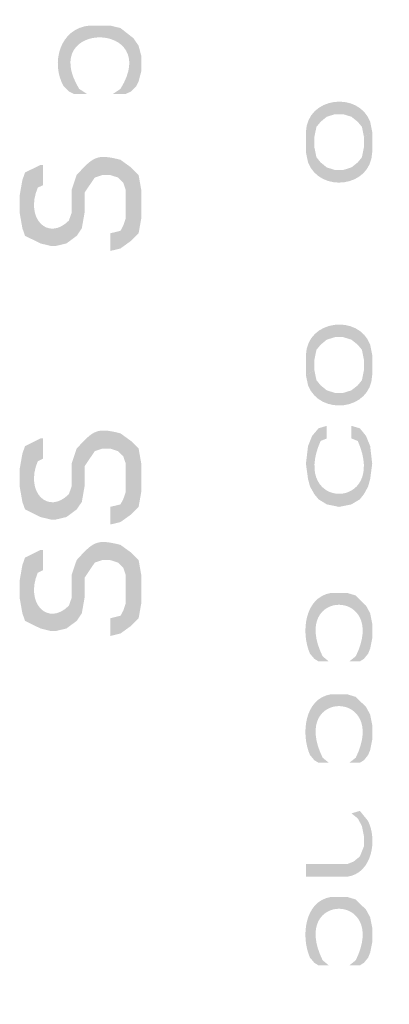
# Model space of a CAD drawing. Units: inches. Extents: x 21 to 939, y 9 to 1258.
# Drawn here: x 288 to 292, y 79 to 91 of the extents above; entities that cross this region are included whole.
import ezdxf

# ---------------------------------------------------------------- set-up
doc = ezdxf.new("R2010")
doc.units = ezdxf.units.IN
doc.header["$MEASUREMENT"] = 0
doc.layers.add('_U+30EC_U+30A4_U+30E4_U+30FC 1', color=7, linetype='Continuous')

msp = doc.modelspace()

# ---------------------------------------------------------------- hatches: boundary and pattern name
at = {"layer": '_U+30EC_U+30A4_U+30E4_U+30FC 1'}
h = msp.add_hatch(color=7, dxfattribs=at)
h.dxf.hatch_style = 2
edge = h.paths.add_edge_path()
edge.add_spline(control_points=[(288.419, 89.875), (288.419, 89.875), (288.58, 89.875), (288.58, 89.875), (288.58, 89.875), (288.483, 89.938), (288.483, 89.938), (287.963, 90.791), (289.515, 90.779), (288.993, 89.938), (288.993, 89.938), (288.9, 89.875), (288.9, 89.875), (288.9, 89.875), (289.059, 89.875), (289.059, 89.875), (289.059, 89.875), (289.123, 89.906), (289.123, 89.906), (289.123, 89.906), (289.186, 89.969), (289.186, 89.969), (289.186, 89.969), (289.217, 90.031), (289.217, 90.031), (289.217, 90.031), (289.25, 90.156), (289.25, 90.156), (289.25, 90.156), (289.25, 90.344), (289.25, 90.344), (289.25, 90.344), (289.217, 90.469), (289.217, 90.469), (289.217, 90.469), (289.154, 90.562), (289.154, 90.562), (289.154, 90.562), (288.993, 90.688), (288.993, 90.688), (288.993, 90.688), (288.866, 90.719), (288.866, 90.719), (288.866, 90.719), (288.612, 90.719), (288.612, 90.719), (288.243, 90.686), (288.129, 90.256), (288.292, 89.969), (288.292, 89.969), (288.356, 89.906), (288.356, 89.906), (288.356, 89.906), (288.419, 89.875), (288.419, 89.875)], knot_values=[0, 0, 0, 0, 0.352778, 0.352778, 0.352778, 0.705556, 0.705556, 0.705556, 1.058333, 1.058333, 1.058333, 1.411111, 1.411111, 1.411111, 1.763889, 1.763889, 1.763889, 2.116667, 2.116667, 2.116667, 2.469444, 2.469444, 2.469444, 2.822222, 2.822222, 2.822222, 3.175, 3.175, 3.175, 3.527778, 3.527778, 3.527778, 3.880556, 3.880556, 3.880556, 4.233333, 4.233333, 4.233333, 4.586111, 4.586111, 4.586111, 4.938889, 4.938889, 4.938889, 5.291667, 5.291667, 5.291667, 5.644444, 5.644444, 5.644444, 5.997222, 5.997222, 5.997222, 6.35, 6.35, 6.35, 6.35], degree=3, periodic=0)
edge.add_line((288.419, 89.875), (288.419, 89.875))
h = msp.add_hatch(color=7, dxfattribs=at)
h.dxf.hatch_style = 2
edge = h.paths.add_edge_path()
edge.add_spline(control_points=[(292.1, 89.406), (292.1, 89.406), (292.075, 89.531), (292.075, 89.531), (291.935, 89.912), (291.297, 89.845), (291.282, 89.406), (291.282, 89.406), (291.282, 89.156), (291.282, 89.156), (291.282, 89.156), (291.386, 89.219), (291.386, 89.219), (291.386, 89.219), (291.386, 89.344), (291.386, 89.344), (291.386, 89.344), (291.412, 89.469), (291.412, 89.469), (291.412, 89.469), (291.463, 89.531), (291.463, 89.531), (291.463, 89.531), (291.539, 89.594), (291.539, 89.594), (291.539, 89.594), (291.64, 89.625), (291.64, 89.625), (291.64, 89.625), (291.742, 89.625), (291.742, 89.625), (291.742, 89.625), (291.844, 89.594), (291.844, 89.594), (291.844, 89.594), (291.922, 89.531), (291.922, 89.531), (291.922, 89.531), (291.973, 89.469), (291.973, 89.469), (291.973, 89.469), (291.998, 89.344), (291.998, 89.344), (291.998, 89.344), (292.1, 89.406), (292.1, 89.406)], knot_values=[0, 0, 0, 0, 0.352778, 0.352778, 0.352778, 0.705556, 0.705556, 0.705556, 1.058333, 1.058333, 1.058333, 1.411111, 1.411111, 1.411111, 1.763889, 1.763889, 1.763889, 2.116667, 2.116667, 2.116667, 2.469444, 2.469444, 2.469444, 2.822222, 2.822222, 2.822222, 3.175, 3.175, 3.175, 3.527778, 3.527778, 3.527778, 3.880556, 3.880556, 3.880556, 4.233333, 4.233333, 4.233333, 4.586111, 4.586111, 4.586111, 4.938889, 4.938889, 4.938889, 5.291667, 5.291667, 5.291667, 5.291667], degree=3, periodic=0)
edge.add_line((292.1, 89.406), (292.1, 89.406))
h = msp.add_hatch(color=7, dxfattribs=at)
h.dxf.hatch_style = 2
edge = h.paths.add_edge_path()
edge.add_spline(control_points=[(291.282, 89.156), (291.282, 89.156), (291.308, 89.031), (291.308, 89.031), (291.452, 88.651), (292.085, 88.715), (292.1, 89.156), (292.1, 89.156), (292.1, 89.406), (292.1, 89.406), (292.1, 89.406), (291.998, 89.343), (291.998, 89.343), (291.998, 89.343), (291.998, 89.219), (291.998, 89.219), (291.998, 89.219), (291.973, 89.094), (291.973, 89.094), (291.973, 89.094), (291.922, 89.031), (291.922, 89.031), (291.922, 89.031), (291.844, 88.969), (291.844, 88.969), (291.844, 88.969), (291.742, 88.937), (291.742, 88.937), (291.742, 88.937), (291.64, 88.937), (291.64, 88.937), (291.64, 88.937), (291.539, 88.969), (291.539, 88.969), (291.539, 88.969), (291.463, 89.031), (291.463, 89.031), (291.463, 89.031), (291.412, 89.094), (291.412, 89.094), (291.412, 89.094), (291.386, 89.219), (291.386, 89.219), (291.386, 89.219), (291.282, 89.156), (291.282, 89.156)], knot_values=[0, 0, 0, 0, 0.352778, 0.352778, 0.352778, 0.705556, 0.705556, 0.705556, 1.058333, 1.058333, 1.058333, 1.411111, 1.411111, 1.411111, 1.763889, 1.763889, 1.763889, 2.116667, 2.116667, 2.116667, 2.469444, 2.469444, 2.469444, 2.822222, 2.822222, 2.822222, 3.175, 3.175, 3.175, 3.527778, 3.527778, 3.527778, 3.880556, 3.880556, 3.880556, 4.233333, 4.233333, 4.233333, 4.586111, 4.586111, 4.586111, 4.938889, 4.938889, 4.938889, 5.291667, 5.291667, 5.291667, 5.291667], degree=3, periodic=0)
edge.add_line((291.282, 89.156), (291.282, 89.156))
h = msp.add_hatch(color=7, dxfattribs=at)
h.dxf.hatch_style = 2
edge = h.paths.add_edge_path()
edge.add_spline(control_points=[(288.549, 88.406), (288.549, 88.406), (288.549, 88.656), (288.549, 88.656), (288.549, 88.656), (288.612, 88.75), (288.612, 88.75), (288.612, 88.75), (288.676, 88.844), (288.676, 88.844), (288.676, 88.844), (288.77, 88.875), (288.77, 88.875), (288.77, 88.875), (288.866, 88.875), (288.866, 88.875), (288.866, 88.875), (288.963, 88.844), (288.963, 88.844), (288.963, 88.844), (289.027, 88.781), (289.027, 88.781), (289.027, 88.781), (289.059, 88.687), (289.059, 88.687), (289.059, 88.687), (289.059, 88.344), (289.059, 88.344), (289.059, 88.344), (289.027, 88.25), (289.027, 88.25), (289.027, 88.25), (288.993, 88.187), (288.993, 88.187), (288.993, 88.187), (288.866, 88.156), (288.866, 88.156), (288.866, 88.156), (288.866, 87.938), (288.866, 87.938), (288.866, 87.938), (288.993, 87.969), (288.993, 87.969), (288.993, 87.969), (289.123, 88.063), (289.123, 88.063), (289.123, 88.063), (289.217, 88.156), (289.217, 88.156), (289.217, 88.156), (289.25, 88.344), (289.25, 88.344), (289.25, 88.344), (289.25, 88.687), (289.25, 88.687), (289.25, 88.687), (289.217, 88.875), (289.217, 88.875), (289.217, 88.875), (289.123, 88.969), (289.123, 88.969), (289.123, 88.969), (288.993, 89.063), (288.993, 89.063), (288.695, 89.141), (288.655, 89.095), (288.452, 88.875), (288.452, 88.875), (288.389, 88.687), (288.389, 88.687), (288.389, 88.687), (288.389, 88.406), (288.389, 88.406), (288.389, 88.406), (288.549, 88.406), (288.549, 88.406)], knot_values=[0, 0, 0, 0, 0.352778, 0.352778, 0.352778, 0.705556, 0.705556, 0.705556, 1.058333, 1.058333, 1.058333, 1.411111, 1.411111, 1.411111, 1.763889, 1.763889, 1.763889, 2.116667, 2.116667, 2.116667, 2.469444, 2.469444, 2.469444, 2.822222, 2.822222, 2.822222, 3.175, 3.175, 3.175, 3.527778, 3.527778, 3.527778, 3.880556, 3.880556, 3.880556, 4.233333, 4.233333, 4.233333, 4.586111, 4.586111, 4.586111, 4.938889, 4.938889, 4.938889, 5.291667, 5.291667, 5.291667, 5.644444, 5.644444, 5.644444, 5.997222, 5.997222, 5.997222, 6.35, 6.35, 6.35, 6.702778, 6.702778, 6.702778, 7.055556, 7.055556, 7.055556, 7.408333, 7.408333, 7.408333, 7.761111, 7.761111, 7.761111, 8.113889, 8.113889, 8.113889, 8.466667, 8.466667, 8.466667, 8.819444, 8.819444, 8.819444, 8.819444], degree=3, periodic=0)
edge.add_line((288.549, 88.406), (288.549, 88.406))
h = msp.add_hatch(color=7, dxfattribs=at)
h.dxf.hatch_style = 2
edge = h.paths.add_edge_path()
edge.add_spline(control_points=[(288.036, 89), (288.036, 89), (288.006, 89), (288.006, 89), (288.006, 89), (287.815, 88.906), (287.815, 88.906), (287.815, 88.906), (287.782, 88.813), (287.782, 88.813), (287.782, 88.813), (287.749, 88.625), (287.749, 88.625), (287.749, 88.625), (287.749, 88.406), (287.749, 88.406), (287.749, 88.406), (287.782, 88.219), (287.782, 88.219), (287.782, 88.219), (287.815, 88.125), (287.815, 88.125), (287.815, 88.125), (288.006, 88.031), (288.006, 88.031), (288.006, 88.031), (288.133, 88), (288.133, 88), (288.133, 88), (288.196, 88), (288.196, 88), (288.196, 88), (288.326, 88.031), (288.326, 88.031), (288.326, 88.031), (288.453, 88.125), (288.453, 88.125), (288.453, 88.125), (288.516, 88.219), (288.516, 88.219), (288.516, 88.219), (288.549, 88.406), (288.549, 88.406), (288.549, 88.406), (288.389, 88.406), (288.389, 88.406), (288.389, 88.406), (288.356, 88.313), (288.356, 88.313), (288.099, 88.054), (287.811, 88.339), (287.972, 88.719), (287.972, 88.719), (288.036, 88.75), (288.036, 88.75), (288.036, 88.75), (288.036, 89), (288.036, 89)], knot_values=[0, 0, 0, 0, 0.352778, 0.352778, 0.352778, 0.705556, 0.705556, 0.705556, 1.058333, 1.058333, 1.058333, 1.411111, 1.411111, 1.411111, 1.763889, 1.763889, 1.763889, 2.116667, 2.116667, 2.116667, 2.469444, 2.469444, 2.469444, 2.822222, 2.822222, 2.822222, 3.175, 3.175, 3.175, 3.527778, 3.527778, 3.527778, 3.880556, 3.880556, 3.880556, 4.233333, 4.233333, 4.233333, 4.586111, 4.586111, 4.586111, 4.938889, 4.938889, 4.938889, 5.291667, 5.291667, 5.291667, 5.644444, 5.644444, 5.644444, 5.997222, 5.997222, 5.997222, 6.35, 6.35, 6.35, 6.702778, 6.702778, 6.702778, 6.702778], degree=3, periodic=0)
edge.add_line((288.036, 89), (288.036, 89))
h = msp.add_hatch(color=7, dxfattribs=at)
h.dxf.hatch_style = 2
edge = h.paths.add_edge_path()
edge.add_spline(control_points=[(292.1, 86.656), (292.1, 86.656), (292.075, 86.781), (292.075, 86.781), (291.936, 87.162), (291.297, 87.096), (291.282, 86.656), (291.282, 86.656), (291.282, 86.407), (291.282, 86.407), (291.282, 86.407), (291.386, 86.469), (291.386, 86.469), (291.386, 86.469), (291.386, 86.594), (291.386, 86.594), (291.386, 86.594), (291.412, 86.719), (291.412, 86.719), (291.412, 86.719), (291.463, 86.781), (291.463, 86.781), (291.463, 86.781), (291.539, 86.844), (291.539, 86.844), (291.539, 86.844), (291.64, 86.875), (291.64, 86.875), (291.64, 86.875), (291.742, 86.875), (291.742, 86.875), (291.742, 86.875), (291.844, 86.844), (291.844, 86.844), (291.844, 86.844), (291.922, 86.781), (291.922, 86.781), (291.922, 86.781), (291.973, 86.719), (291.973, 86.719), (291.973, 86.719), (291.998, 86.594), (291.998, 86.594), (291.998, 86.594), (292.1, 86.656), (292.1, 86.656)], knot_values=[0, 0, 0, 0, 0.352778, 0.352778, 0.352778, 0.705556, 0.705556, 0.705556, 1.058333, 1.058333, 1.058333, 1.411111, 1.411111, 1.411111, 1.763889, 1.763889, 1.763889, 2.116667, 2.116667, 2.116667, 2.469444, 2.469444, 2.469444, 2.822222, 2.822222, 2.822222, 3.175, 3.175, 3.175, 3.527778, 3.527778, 3.527778, 3.880556, 3.880556, 3.880556, 4.233333, 4.233333, 4.233333, 4.586111, 4.586111, 4.586111, 4.938889, 4.938889, 4.938889, 5.291667, 5.291667, 5.291667, 5.291667], degree=3, periodic=0)
edge.add_line((292.1, 86.656), (292.1, 86.656))
h = msp.add_hatch(color=7, dxfattribs=at)
h.dxf.hatch_style = 2
edge = h.paths.add_edge_path()
edge.add_spline(control_points=[(291.282, 86.406), (291.282, 86.406), (291.308, 86.281), (291.308, 86.281), (291.452, 85.902), (292.085, 85.965), (292.1, 86.406), (292.1, 86.406), (292.1, 86.656), (292.1, 86.656), (292.1, 86.656), (291.998, 86.594), (291.998, 86.594), (291.998, 86.594), (291.998, 86.469), (291.998, 86.469), (291.998, 86.469), (291.973, 86.344), (291.973, 86.344), (291.973, 86.344), (291.922, 86.281), (291.922, 86.281), (291.922, 86.281), (291.844, 86.219), (291.844, 86.219), (291.844, 86.219), (291.742, 86.187), (291.742, 86.187), (291.742, 86.187), (291.64, 86.187), (291.64, 86.187), (291.64, 86.187), (291.539, 86.219), (291.539, 86.219), (291.539, 86.219), (291.463, 86.281), (291.463, 86.281), (291.463, 86.281), (291.412, 86.344), (291.412, 86.344), (291.412, 86.344), (291.386, 86.469), (291.386, 86.469), (291.386, 86.469), (291.282, 86.406), (291.282, 86.406)], knot_values=[0, 0, 0, 0, 0.352778, 0.352778, 0.352778, 0.705556, 0.705556, 0.705556, 1.058333, 1.058333, 1.058333, 1.411111, 1.411111, 1.411111, 1.763889, 1.763889, 1.763889, 2.116667, 2.116667, 2.116667, 2.469444, 2.469444, 2.469444, 2.822222, 2.822222, 2.822222, 3.175, 3.175, 3.175, 3.527778, 3.527778, 3.527778, 3.880556, 3.880556, 3.880556, 4.233333, 4.233333, 4.233333, 4.586111, 4.586111, 4.586111, 4.938889, 4.938889, 4.938889, 5.291667, 5.291667, 5.291667, 5.291667], degree=3, periodic=0)
edge.add_line((291.282, 86.406), (291.282, 86.406))
h = msp.add_hatch(color=7, dxfattribs=at)
h.dxf.hatch_style = 2
edge = h.paths.add_edge_path()
edge.add_spline(control_points=[(288.549, 85.031), (288.549, 85.031), (288.549, 85.281), (288.549, 85.281), (288.549, 85.281), (288.676, 85.469), (288.676, 85.469), (288.676, 85.469), (288.77, 85.5), (288.77, 85.5), (288.77, 85.5), (288.866, 85.5), (288.866, 85.5), (288.866, 85.5), (288.963, 85.469), (288.963, 85.469), (288.963, 85.469), (289.027, 85.406), (289.027, 85.406), (289.027, 85.406), (289.059, 85.313), (289.059, 85.313), (289.059, 85.313), (289.059, 84.969), (289.059, 84.969), (289.059, 84.969), (289.027, 84.875), (289.027, 84.875), (289.027, 84.875), (288.993, 84.812), (288.993, 84.812), (288.993, 84.812), (288.866, 84.781), (288.866, 84.781), (288.866, 84.781), (288.866, 84.563), (288.866, 84.563), (288.866, 84.563), (288.993, 84.594), (288.993, 84.594), (288.993, 84.594), (289.123, 84.687), (289.123, 84.687), (289.123, 84.687), (289.217, 84.781), (289.217, 84.781), (289.217, 84.781), (289.25, 84.969), (289.25, 84.969), (289.25, 84.969), (289.25, 85.313), (289.25, 85.313), (289.25, 85.313), (289.217, 85.5), (289.217, 85.5), (289.217, 85.5), (289.123, 85.594), (289.123, 85.594), (289.123, 85.594), (288.993, 85.688), (288.993, 85.688), (288.695, 85.766), (288.655, 85.72), (288.452, 85.5), (288.452, 85.5), (288.389, 85.313), (288.389, 85.313), (288.389, 85.313), (288.389, 85.031), (288.389, 85.031), (288.389, 85.031), (288.549, 85.031), (288.549, 85.031)], knot_values=[0, 0, 0, 0, 0.352778, 0.352778, 0.352778, 0.705556, 0.705556, 0.705556, 1.058333, 1.058333, 1.058333, 1.411111, 1.411111, 1.411111, 1.763889, 1.763889, 1.763889, 2.116667, 2.116667, 2.116667, 2.469444, 2.469444, 2.469444, 2.822222, 2.822222, 2.822222, 3.175, 3.175, 3.175, 3.527778, 3.527778, 3.527778, 3.880556, 3.880556, 3.880556, 4.233333, 4.233333, 4.233333, 4.586111, 4.586111, 4.586111, 4.938889, 4.938889, 4.938889, 5.291667, 5.291667, 5.291667, 5.644444, 5.644444, 5.644444, 5.997222, 5.997222, 5.997222, 6.35, 6.35, 6.35, 6.702778, 6.702778, 6.702778, 7.055556, 7.055556, 7.055556, 7.408333, 7.408333, 7.408333, 7.761111, 7.761111, 7.761111, 8.113889, 8.113889, 8.113889, 8.466667, 8.466667, 8.466667, 8.466667], degree=3, periodic=0)
edge.add_line((288.549, 85.031), (288.549, 85.031))
h = msp.add_hatch(color=7, dxfattribs=at)
h.dxf.hatch_style = 2
edge = h.paths.add_edge_path()
edge.add_spline(control_points=[(291.539, 85.781), (291.539, 85.781), (291.437, 85.75), (291.437, 85.75), (291.437, 85.75), (291.358, 85.656), (291.358, 85.656), (291.358, 85.656), (291.308, 85.531), (291.308, 85.531), (291.308, 85.531), (291.282, 85.313), (291.282, 85.313), (291.282, 85.313), (291.308, 85.125), (291.308, 85.125), (291.308, 85.125), (291.333, 85.031), (291.333, 85.031), (291.333, 85.031), (291.386, 84.938), (291.386, 84.938), (291.386, 84.938), (291.437, 84.875), (291.437, 84.875), (291.437, 84.875), (291.539, 84.812), (291.539, 84.812), (291.539, 84.812), (291.691, 84.781), (291.691, 84.781), (291.691, 84.781), (291.844, 84.812), (291.844, 84.812), (291.844, 84.812), (291.948, 84.875), (291.948, 84.875), (291.948, 84.875), (291.998, 84.938), (291.998, 84.938), (291.998, 84.938), (292.049, 85.031), (292.049, 85.031), (292.049, 85.031), (292.075, 85.125), (292.075, 85.125), (292.075, 85.125), (292.1, 85.313), (292.1, 85.313), (292.1, 85.313), (292.075, 85.531), (292.075, 85.531), (292.075, 85.531), (292.024, 85.656), (292.024, 85.656), (292.024, 85.656), (291.948, 85.75), (291.948, 85.75), (291.948, 85.75), (291.844, 85.781), (291.844, 85.781), (291.844, 85.781), (291.844, 85.625), (291.844, 85.625), (291.844, 85.625), (291.922, 85.594), (291.922, 85.594), (292.307, 84.726), (291.077, 84.724), (291.463, 85.594), (291.463, 85.594), (291.539, 85.625), (291.539, 85.625), (291.539, 85.625), (291.539, 85.781), (291.539, 85.781)], knot_values=[0, 0, 0, 0, 0.352778, 0.352778, 0.352778, 0.705556, 0.705556, 0.705556, 1.058333, 1.058333, 1.058333, 1.411111, 1.411111, 1.411111, 1.763889, 1.763889, 1.763889, 2.116667, 2.116667, 2.116667, 2.469444, 2.469444, 2.469444, 2.822222, 2.822222, 2.822222, 3.175, 3.175, 3.175, 3.527778, 3.527778, 3.527778, 3.880556, 3.880556, 3.880556, 4.233333, 4.233333, 4.233333, 4.586111, 4.586111, 4.586111, 4.938889, 4.938889, 4.938889, 5.291667, 5.291667, 5.291667, 5.644444, 5.644444, 5.644444, 5.997222, 5.997222, 5.997222, 6.35, 6.35, 6.35, 6.702778, 6.702778, 6.702778, 7.055556, 7.055556, 7.055556, 7.408333, 7.408333, 7.408333, 7.761111, 7.761111, 7.761111, 8.113889, 8.113889, 8.113889, 8.466667, 8.466667, 8.466667, 8.819444, 8.819444, 8.819444, 8.819444], degree=3, periodic=0)
edge.add_line((291.539, 85.781), (291.539, 85.781))
h = msp.add_hatch(color=7, dxfattribs=at)
h.dxf.hatch_style = 2
edge = h.paths.add_edge_path()
edge.add_spline(control_points=[(288.036, 85.625), (288.036, 85.625), (288.006, 85.625), (288.006, 85.625), (288.006, 85.625), (287.815, 85.531), (287.815, 85.531), (287.815, 85.531), (287.782, 85.437), (287.782, 85.437), (287.782, 85.437), (287.749, 85.25), (287.749, 85.25), (287.749, 85.25), (287.749, 85.031), (287.749, 85.031), (287.749, 85.031), (287.782, 84.843), (287.782, 84.843), (287.782, 84.843), (287.815, 84.75), (287.815, 84.75), (287.815, 84.75), (288.006, 84.656), (288.006, 84.656), (288.006, 84.656), (288.133, 84.625), (288.133, 84.625), (288.133, 84.625), (288.196, 84.625), (288.196, 84.625), (288.196, 84.625), (288.326, 84.656), (288.326, 84.656), (288.326, 84.656), (288.453, 84.75), (288.453, 84.75), (288.453, 84.75), (288.516, 84.843), (288.516, 84.843), (288.516, 84.843), (288.549, 85.031), (288.549, 85.031), (288.549, 85.031), (288.389, 85.031), (288.389, 85.031), (288.389, 85.031), (288.356, 84.938), (288.356, 84.938), (288.099, 84.678), (287.811, 84.964), (287.972, 85.344), (287.972, 85.344), (288.036, 85.375), (288.036, 85.375), (288.036, 85.375), (288.036, 85.625), (288.036, 85.625)], knot_values=[0, 0, 0, 0, 0.352778, 0.352778, 0.352778, 0.705556, 0.705556, 0.705556, 1.058333, 1.058333, 1.058333, 1.411111, 1.411111, 1.411111, 1.763889, 1.763889, 1.763889, 2.116667, 2.116667, 2.116667, 2.469444, 2.469444, 2.469444, 2.822222, 2.822222, 2.822222, 3.175, 3.175, 3.175, 3.527778, 3.527778, 3.527778, 3.880556, 3.880556, 3.880556, 4.233333, 4.233333, 4.233333, 4.586111, 4.586111, 4.586111, 4.938889, 4.938889, 4.938889, 5.291667, 5.291667, 5.291667, 5.644444, 5.644444, 5.644444, 5.997222, 5.997222, 5.997222, 6.35, 6.35, 6.35, 6.702778, 6.702778, 6.702778, 6.702778], degree=3, periodic=0)
edge.add_line((288.036, 85.625), (288.036, 85.625))
h = msp.add_hatch(color=7, dxfattribs=at)
h.dxf.hatch_style = 2
edge = h.paths.add_edge_path()
edge.add_spline(control_points=[(288.549, 83.656), (288.549, 83.656), (288.549, 83.906), (288.549, 83.906), (288.549, 83.906), (288.676, 84.094), (288.676, 84.094), (288.676, 84.094), (288.77, 84.125), (288.77, 84.125), (288.77, 84.125), (288.866, 84.125), (288.866, 84.125), (288.866, 84.125), (288.963, 84.094), (288.963, 84.094), (288.963, 84.094), (289.027, 84.031), (289.027, 84.031), (289.027, 84.031), (289.059, 83.938), (289.059, 83.938), (289.059, 83.938), (289.059, 83.594), (289.059, 83.594), (289.059, 83.594), (289.027, 83.5), (289.027, 83.5), (289.027, 83.5), (288.993, 83.438), (288.993, 83.438), (288.993, 83.438), (288.866, 83.407), (288.866, 83.407), (288.866, 83.407), (288.866, 83.188), (288.866, 83.188), (288.866, 83.188), (288.993, 83.219), (288.993, 83.219), (288.993, 83.219), (289.123, 83.313), (289.123, 83.313), (289.123, 83.313), (289.217, 83.407), (289.217, 83.407), (289.217, 83.407), (289.25, 83.594), (289.25, 83.594), (289.25, 83.594), (289.25, 83.938), (289.25, 83.938), (289.25, 83.938), (289.217, 84.125), (289.217, 84.125), (289.217, 84.125), (289.123, 84.219), (289.123, 84.219), (289.123, 84.219), (288.993, 84.312), (288.993, 84.312), (288.695, 84.391), (288.655, 84.346), (288.452, 84.125), (288.452, 84.125), (288.389, 83.938), (288.389, 83.938), (288.389, 83.938), (288.389, 83.656), (288.389, 83.656), (288.389, 83.656), (288.549, 83.656), (288.549, 83.656)], knot_values=[0, 0, 0, 0, 0.352778, 0.352778, 0.352778, 0.705556, 0.705556, 0.705556, 1.058333, 1.058333, 1.058333, 1.411111, 1.411111, 1.411111, 1.763889, 1.763889, 1.763889, 2.116667, 2.116667, 2.116667, 2.469444, 2.469444, 2.469444, 2.822222, 2.822222, 2.822222, 3.175, 3.175, 3.175, 3.527778, 3.527778, 3.527778, 3.880556, 3.880556, 3.880556, 4.233333, 4.233333, 4.233333, 4.586111, 4.586111, 4.586111, 4.938889, 4.938889, 4.938889, 5.291667, 5.291667, 5.291667, 5.644444, 5.644444, 5.644444, 5.997222, 5.997222, 5.997222, 6.35, 6.35, 6.35, 6.702778, 6.702778, 6.702778, 7.055556, 7.055556, 7.055556, 7.408333, 7.408333, 7.408333, 7.761111, 7.761111, 7.761111, 8.113889, 8.113889, 8.113889, 8.466667, 8.466667, 8.466667, 8.466667], degree=3, periodic=0)
edge.add_line((288.549, 83.656), (288.549, 83.656))
h = msp.add_hatch(color=7, dxfattribs=at)
h.dxf.hatch_style = 2
edge = h.paths.add_edge_path()
edge.add_spline(control_points=[(288.036, 84.25), (288.036, 84.25), (288.006, 84.25), (288.006, 84.25), (288.006, 84.25), (287.815, 84.156), (287.815, 84.156), (287.815, 84.156), (287.782, 84.063), (287.782, 84.063), (287.782, 84.063), (287.749, 83.875), (287.749, 83.875), (287.749, 83.875), (287.749, 83.656), (287.749, 83.656), (287.749, 83.656), (287.782, 83.469), (287.782, 83.469), (287.782, 83.469), (287.815, 83.375), (287.815, 83.375), (287.815, 83.375), (288.006, 83.281), (288.006, 83.281), (288.006, 83.281), (288.133, 83.25), (288.133, 83.25), (288.133, 83.25), (288.196, 83.25), (288.196, 83.25), (288.196, 83.25), (288.326, 83.281), (288.326, 83.281), (288.326, 83.281), (288.453, 83.375), (288.453, 83.375), (288.453, 83.375), (288.516, 83.469), (288.516, 83.469), (288.516, 83.469), (288.549, 83.656), (288.549, 83.656), (288.549, 83.656), (288.389, 83.656), (288.389, 83.656), (288.389, 83.656), (288.356, 83.562), (288.356, 83.562), (288.099, 83.304), (287.811, 83.589), (287.972, 83.969), (287.972, 83.969), (288.036, 84), (288.036, 84), (288.036, 84), (288.036, 84.25), (288.036, 84.25)], knot_values=[0, 0, 0, 0, 0.352778, 0.352778, 0.352778, 0.705556, 0.705556, 0.705556, 1.058333, 1.058333, 1.058333, 1.411111, 1.411111, 1.411111, 1.763889, 1.763889, 1.763889, 2.116667, 2.116667, 2.116667, 2.469444, 2.469444, 2.469444, 2.822222, 2.822222, 2.822222, 3.175, 3.175, 3.175, 3.527778, 3.527778, 3.527778, 3.880556, 3.880556, 3.880556, 4.233333, 4.233333, 4.233333, 4.586111, 4.586111, 4.586111, 4.938889, 4.938889, 4.938889, 5.291667, 5.291667, 5.291667, 5.644444, 5.644444, 5.644444, 5.997222, 5.997222, 5.997222, 6.35, 6.35, 6.35, 6.702778, 6.702778, 6.702778, 6.702778], degree=3, periodic=0)
edge.add_line((288.036, 84.25), (288.036, 84.25))
h = msp.add_hatch(color=7, dxfattribs=at)
h.dxf.hatch_style = 2
edge = h.paths.add_edge_path()
edge.add_spline(control_points=[(291.437, 82.875), (291.437, 82.875), (291.564, 82.875), (291.564, 82.875), (291.564, 82.875), (291.488, 82.938), (291.488, 82.938), (291.071, 83.792), (292.311, 83.779), (291.897, 82.938), (291.897, 82.938), (291.818, 82.875), (291.818, 82.875), (291.818, 82.875), (291.948, 82.875), (291.948, 82.875), (291.948, 82.875), (291.998, 82.907), (291.998, 82.907), (291.998, 82.907), (292.049, 82.969), (292.049, 82.969), (292.049, 82.969), (292.075, 83.032), (292.075, 83.032), (292.075, 83.032), (292.1, 83.156), (292.1, 83.156), (292.1, 83.156), (292.1, 83.344), (292.1, 83.344), (292.1, 83.344), (292.075, 83.469), (292.075, 83.469), (292.075, 83.469), (292.024, 83.562), (292.024, 83.562), (292.024, 83.562), (291.897, 83.688), (291.897, 83.688), (291.897, 83.688), (291.793, 83.719), (291.793, 83.719), (291.793, 83.719), (291.59, 83.719), (291.59, 83.719), (291.258, 83.665), (291.22, 83.218), (291.333, 82.969), (291.333, 82.969), (291.386, 82.907), (291.386, 82.907), (291.386, 82.907), (291.437, 82.875), (291.437, 82.875)], knot_values=[0, 0, 0, 0, 0.352778, 0.352778, 0.352778, 0.705556, 0.705556, 0.705556, 1.058333, 1.058333, 1.058333, 1.411111, 1.411111, 1.411111, 1.763889, 1.763889, 1.763889, 2.116667, 2.116667, 2.116667, 2.469444, 2.469444, 2.469444, 2.822222, 2.822222, 2.822222, 3.175, 3.175, 3.175, 3.527778, 3.527778, 3.527778, 3.880556, 3.880556, 3.880556, 4.233333, 4.233333, 4.233333, 4.586111, 4.586111, 4.586111, 4.938889, 4.938889, 4.938889, 5.291667, 5.291667, 5.291667, 5.644444, 5.644444, 5.644444, 5.997222, 5.997222, 5.997222, 6.35, 6.35, 6.35, 6.35], degree=3, periodic=0)
edge.add_line((291.437, 82.875), (291.437, 82.875))
h = msp.add_hatch(color=7, dxfattribs=at)
h.dxf.hatch_style = 2
edge = h.paths.add_edge_path()
edge.add_spline(control_points=[(291.437, 81.625), (291.437, 81.625), (291.564, 81.625), (291.564, 81.625), (291.564, 81.625), (291.488, 81.687), (291.488, 81.687), (291.071, 82.543), (292.311, 82.529), (291.897, 81.687), (291.897, 81.687), (291.818, 81.625), (291.818, 81.625), (291.818, 81.625), (291.948, 81.625), (291.948, 81.625), (291.948, 81.625), (291.998, 81.656), (291.998, 81.656), (291.998, 81.656), (292.049, 81.719), (292.049, 81.719), (292.049, 81.719), (292.075, 81.781), (292.075, 81.781), (292.075, 81.781), (292.1, 81.907), (292.1, 81.907), (292.1, 81.907), (292.1, 82.094), (292.1, 82.094), (292.1, 82.094), (292.075, 82.219), (292.075, 82.219), (292.075, 82.219), (292.024, 82.313), (292.024, 82.313), (292.024, 82.313), (291.897, 82.437), (291.897, 82.437), (291.897, 82.437), (291.793, 82.469), (291.793, 82.469), (291.793, 82.469), (291.59, 82.469), (291.59, 82.469), (291.258, 82.416), (291.22, 81.968), (291.333, 81.719), (291.333, 81.719), (291.386, 81.656), (291.386, 81.656), (291.386, 81.656), (291.437, 81.625), (291.437, 81.625)], knot_values=[0, 0, 0, 0, 0.352778, 0.352778, 0.352778, 0.705556, 0.705556, 0.705556, 1.058333, 1.058333, 1.058333, 1.411111, 1.411111, 1.411111, 1.763889, 1.763889, 1.763889, 2.116667, 2.116667, 2.116667, 2.469444, 2.469444, 2.469444, 2.822222, 2.822222, 2.822222, 3.175, 3.175, 3.175, 3.527778, 3.527778, 3.527778, 3.880556, 3.880556, 3.880556, 4.233333, 4.233333, 4.233333, 4.586111, 4.586111, 4.586111, 4.938889, 4.938889, 4.938889, 5.291667, 5.291667, 5.291667, 5.644444, 5.644444, 5.644444, 5.997222, 5.997222, 5.997222, 6.35, 6.35, 6.35, 6.35], degree=3, periodic=0)
edge.add_line((291.437, 81.625), (291.437, 81.625))
h = msp.add_hatch(color=7, dxfattribs=at)
h.dxf.hatch_style = 2
edge = h.paths.add_edge_path()
edge.add_spline(control_points=[(291.282, 80.219), (291.282, 80.219), (291.793, 80.219), (291.793, 80.219), (292.099, 80.261), (292.166, 80.672), (292.049, 80.906), (292.049, 80.906), (291.948, 81.031), (291.948, 81.031), (291.948, 81.031), (291.844, 81), (291.844, 81), (291.844, 81), (291.922, 80.938), (291.922, 80.938), (291.922, 80.938), (291.973, 80.844), (291.973, 80.844), (291.973, 80.844), (291.998, 80.719), (291.998, 80.719), (291.998, 80.719), (291.998, 80.594), (291.998, 80.594), (291.998, 80.594), (291.948, 80.469), (291.948, 80.469), (291.948, 80.469), (291.871, 80.406), (291.871, 80.406), (291.871, 80.406), (291.793, 80.375), (291.793, 80.375), (291.793, 80.375), (291.282, 80.375), (291.282, 80.375), (291.282, 80.375), (291.282, 80.219), (291.282, 80.219)], knot_values=[0, 0, 0, 0, 0.352778, 0.352778, 0.352778, 0.705556, 0.705556, 0.705556, 1.058333, 1.058333, 1.058333, 1.411111, 1.411111, 1.411111, 1.763889, 1.763889, 1.763889, 2.116667, 2.116667, 2.116667, 2.469444, 2.469444, 2.469444, 2.822222, 2.822222, 2.822222, 3.175, 3.175, 3.175, 3.527778, 3.527778, 3.527778, 3.880556, 3.880556, 3.880556, 4.233333, 4.233333, 4.233333, 4.586111, 4.586111, 4.586111, 4.586111], degree=3, periodic=0)
edge.add_line((291.282, 80.219), (291.282, 80.219))
h = msp.add_hatch(color=7, dxfattribs=at)
h.dxf.hatch_style = 2
edge = h.paths.add_edge_path()
edge.add_spline(control_points=[(291.437, 79.125), (291.437, 79.125), (291.564, 79.125), (291.564, 79.125), (291.564, 79.125), (291.488, 79.188), (291.488, 79.188), (291.071, 80.042), (292.311, 80.029), (291.897, 79.188), (291.897, 79.188), (291.818, 79.125), (291.818, 79.125), (291.818, 79.125), (291.948, 79.125), (291.948, 79.125), (291.948, 79.125), (291.998, 79.157), (291.998, 79.157), (291.998, 79.157), (292.049, 79.219), (292.049, 79.219), (292.049, 79.219), (292.075, 79.282), (292.075, 79.282), (292.075, 79.282), (292.1, 79.406), (292.1, 79.406), (292.1, 79.406), (292.1, 79.594), (292.1, 79.594), (292.1, 79.594), (292.075, 79.719), (292.075, 79.719), (292.075, 79.719), (292.024, 79.812), (292.024, 79.812), (292.024, 79.812), (291.897, 79.938), (291.897, 79.938), (291.897, 79.938), (291.793, 79.969), (291.793, 79.969), (291.793, 79.969), (291.59, 79.969), (291.59, 79.969), (291.258, 79.916), (291.22, 79.468), (291.333, 79.219), (291.333, 79.219), (291.386, 79.157), (291.386, 79.157), (291.386, 79.157), (291.437, 79.125), (291.437, 79.125)], knot_values=[0, 0, 0, 0, 0.352778, 0.352778, 0.352778, 0.705556, 0.705556, 0.705556, 1.058333, 1.058333, 1.058333, 1.411111, 1.411111, 1.411111, 1.763889, 1.763889, 1.763889, 2.116667, 2.116667, 2.116667, 2.469444, 2.469444, 2.469444, 2.822222, 2.822222, 2.822222, 3.175, 3.175, 3.175, 3.527778, 3.527778, 3.527778, 3.880556, 3.880556, 3.880556, 4.233333, 4.233333, 4.233333, 4.586111, 4.586111, 4.586111, 4.938889, 4.938889, 4.938889, 5.291667, 5.291667, 5.291667, 5.644444, 5.644444, 5.644444, 5.997222, 5.997222, 5.997222, 6.35, 6.35, 6.35, 6.35], degree=3, periodic=0)
edge.add_line((291.437, 79.125), (291.437, 79.125))
h = msp.add_hatch(color=7, dxfattribs=at)
h.dxf.hatch_style = 2
edge = h.paths.add_edge_path()
edge.add_spline(control_points=[(288.844, 78.645), (288.844, 78.645), (288.808, 78.751), (288.808, 78.751), (288.808, 78.751), (288.844, 78.645), (288.844, 78.645)], knot_values=[0, 0, 0, 0, 0.352778, 0.352778, 0.352778, 0.705556, 0.705556, 0.705556, 0.705556], degree=3, periodic=0)
edge.add_line((288.844, 78.645), (288.844, 78.645))

doc.saveas('drawing.dxf')
